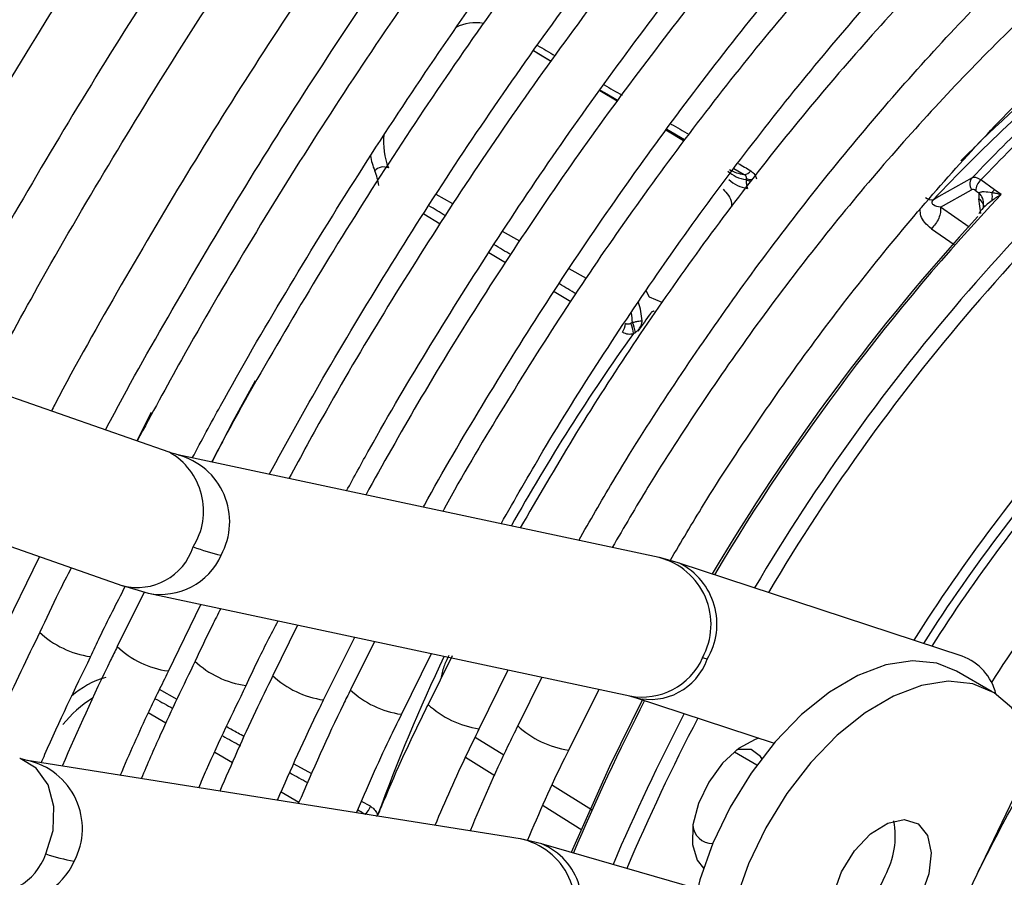
# Model space of a CAD drawing. Units: millimetres. Extents: x 5 to 418, y 3 to 291.
# Drawn here: x 230 to 231, y 71 to 72 of the extents above; entities that cross this region are included whole.
import ezdxf

# ---------------------------------------------------------------- set-up
doc = ezdxf.new("R2010")
doc.units = ezdxf.units.MM

msp = doc.modelspace()

# ---------------------------------------------------------------- linework, layer by layer
at = {"color": 7, "linetype": 'Continuous', "lineweight": 25}
for p, q in [((230.4925, 72.1428), (230.4706, 72.1558)), ((230.5743, 72.0938), (230.5527, 72.1067)), ((230.0201, 71.6592), (228.7879, 72.0893)), ((230.6566, 72.0445), (230.6346, 72.0577)), ((231.0138, 71.999), (230.9725, 71.9756)), ((231.0413, 71.9839), (231.0244, 71.9963)), ((230.9746, 71.9625), (231.0129, 71.9841)), ((231.0183, 71.9828), (231.022, 71.9801)), ((231.0494, 71.9781), (231.0413, 71.9839)), ((231.0278, 71.9651), (231.0278, 71.9652)), ((228.7072, 71.9321), (229.9625, 71.494)), ((230.031, 71.6559), (230.0205, 71.6591)), ((230.6264, 71.5288), (230.0307, 71.6559)), ((229.8118, 71.4325), (229.8595, 71.5299)), ((230.6515, 71.5218), (230.6267, 71.5288)), ((231.0013, 71.4069), (230.6511, 71.5219)), ((229.9621, 71.4942), (229.994, 71.4848)), ((229.9891, 71.4862), (229.9557, 71.4186)), ((229.9942, 71.4848), (230.5899, 71.3577)), ((230.0191, 71.3882), (230.0592, 71.4709)), ((230.1787, 71.4454), (230.1483, 71.3828)), ((230.2111, 71.3526), (230.2497, 71.4303)), ((230.274, 71.4251), (230.2443, 71.365)), ((230.3075, 71.3347), (230.3445, 71.41)), ((230.3703, 71.4074), (230.3404, 71.3472)), ((230.4037, 71.3168), (230.4395, 71.3898)), ((231.0386, 71.3629), (230.9944, 71.3884)), ((230.4811, 71.3809), (230.4515, 71.3207)), ((230.5144, 71.2905), (230.552, 71.3658)), ((230.5897, 71.3577), (230.5961, 71.3558)), ((230.5965, 71.3557), (230.7685, 71.2992)), ((230.908, 70.9043), (231.0906, 71.2846)), ((229.8442, 71.2776), (229.8353, 71.2801)), ((230.4544, 71.1808), (229.8441, 71.2776)), ((230.4812, 71.1745), (230.4545, 71.1807)), ((230.6735, 71.1189), (230.4809, 71.1746))]:
    msp.add_line(p, q, dxfattribs=at)
at = {"color": 8, "linetype": 'Continuous', "lineweight": 25}
for p, q in [((230.6356, 72.0591), (230.6578, 72.0461)), ((230.7189, 72.0104), (230.7315, 72.0031)), ((230.3709, 71.9667), (230.3504, 71.9781)), ((230.9725, 71.9756), (230.9659, 71.9718)), ((231.0243, 71.9547), (231.0221, 71.9729)), ((231.0098, 71.9379), (230.9746, 71.9625)), ((230.335, 71.9541), (230.3553, 71.942)), ((230.4537, 71.9205), (230.4324, 71.9323)), ((230.9633, 71.9359), (230.9915, 71.9162)), ((230.4154, 71.9064), (230.4363, 71.8939)), ((230.5363, 71.8744), (230.5151, 71.8862)), ((230.4963, 71.8582), (230.517, 71.8459)), ((230.6145, 71.8512), (230.6101, 71.8588)), ((230.6301, 71.8444), (230.6145, 71.8512)), ((229.9977, 71.7086), (229.9798, 71.6733)), ((230.0297, 71.3534), (230.008, 71.3655)), ((230.0157, 71.3239), (229.9941, 71.3367)), ((230.3987, 71.3067), (230.4342, 71.2846)), ((230.0982, 71.2747), (230.0763, 71.2878)), ((230.7194, 71.2886), (230.7473, 71.2725)), ((230.1964, 71.2611), (230.1744, 71.2733)), ((230.3867, 71.2818), (230.4229, 71.2593)), ((230.1804, 71.2258), (230.1586, 71.2387)), ((230.4943, 71.2471), (230.5425, 71.217)), ((230.2691, 71.221), (230.2579, 71.2271)), ((230.2623, 71.2115), (230.2627, 71.2112)), ((230.4829, 71.2219), (230.5307, 71.192))]:
    msp.add_line(p, q, dxfattribs=at)
at = {"color": 8, "linetype": 'Continuous', "lineweight": 25, "flags": 128}
for points in [[(230.4708, 72.156), (230.4752, 72.1534), (230.4919, 72.1436), (230.4927, 72.1431)], [(230.5533, 72.1074), (230.5587, 72.1043), (230.5754, 72.0945)], [(229.8671, 71.1621), (229.8763, 71.191), (229.8773, 71.2207), (229.8701, 71.2474), (229.8555, 71.2681), (229.8353, 71.2801), (229.8349, 71.2802)], [(230.276, 71.2091), (230.2765, 71.2094), (230.2778, 71.2101)]]:
    msp.add_lwpolyline(points, dxfattribs=at)
at = {"color": 7, "linetype": 'Continuous', "lineweight": 25, "flags": 128}
for points in [[(230.1262, 71.7475), (230.0992, 71.6979), (230.0728, 71.6469)], [(230.9944, 71.3884), (230.9701, 71.3982), (230.9398, 71.4012), (230.9068, 71.3961), (230.8722, 71.3829), (230.837, 71.3622), (230.8026, 71.3345), (230.7699, 71.3008), (230.74, 71.2622), (230.714, 71.22), (230.6926, 71.1755), (230.6766, 71.1301), (230.6664, 71.0854), (230.6625, 71.0429), (230.6649, 71.0038), (230.6736, 70.9695), (230.6883, 70.9411), (230.7084, 70.9196), (230.7194, 70.9121)], [(231.0906, 71.2846), (231.0797, 71.3168), (231.0629, 71.3427), (231.0409, 71.3616), (231.0143, 71.3727), (230.984, 71.3757), (230.951, 71.3706), (230.9163, 71.3574), (230.8812, 71.3366), (230.8468, 71.309), (230.8141, 71.2753), (230.7842, 71.2367), (230.7582, 71.1945), (230.7368, 71.1499), (230.7208, 71.1046)], [(230.6061, 71.354), (230.5648, 71.2701), (230.5175, 71.164)], [(230.7496, 71.3054), (230.7453, 71.3039), (230.7245, 71.2926), (230.7046, 71.2743), (230.6876, 71.2509), (230.6749, 71.2246), (230.668, 71.198), (230.6675, 71.1738), (230.6734, 71.1542), (230.681, 71.1444)], [(230.7533, 71.2804), (230.7518, 71.2827), (230.7401, 71.2914), (230.7242, 71.2913), (230.7216, 71.2905)], [(230.852, 71.1399), (230.8679, 71.1658), (230.8877, 71.1868), (230.9092, 71.2003), (230.9297, 71.2046), (230.9467, 71.1994), (230.9583, 71.1851), (230.9629, 71.1636), (230.9601, 71.1373), (230.9502, 71.1096)], [(230.9502, 71.1096), (230.9344, 71.0837), (230.9145, 71.0627), (230.893, 71.0493), (230.8726, 71.0449), (230.8555, 71.0501), (230.844, 71.0644), (230.8393, 71.086), (230.8421, 71.1122), (230.852, 71.1399)]]:
    msp.add_lwpolyline(points, dxfattribs=at)
at = {"color": 8, "linetype": 'Continuous', "lineweight": 25}
for centre, radius, start, end in [((230.3999, 72.1317), 0.059, 81.2155, 115.2969), ((232.9006, 70.2177), 2.5043, 128.681, 149.4321), ((232.458, 70.5708), 2.0558, 129.8685, 135.1891), ((230.3713, 72.0428), 0.0861, 173.6299, 201.579), ((230.3445, 72.0379), 0.0764, 188.6023, 203.3804), ((230.7414, 72.0109), 0.0162, 242.121, 263.8845), ((230.7406, 72.0116), 0.015, 244.0768, 272.2441), ((231.0102, 71.9669), 0.0177, 354.4031, 48.1201), ((232.9978, 70.1399), 2.6786, 136.6663, 149.2951), ((231.0156, 71.9624), 0.0123, 359.344, 58.4427), ((230.4894, 71.8139), 0.104, 3.2729, 9.5519), ((232.6695, 70.3206), 2.552, 144.4038, 150.7406), ((229.9791, 71.5866), 0.0834, 327.7433, 60.5254), ((230.0091, 71.573), 0.0857, 331.301, 75.0628), ((232.7119, 70.3022), 2.0747, 139.1523, 147.4248), ((232.7853, 70.2601), 2.0727, 139.7669, 147.4798), ((229.9803, 71.5647), 0.0729, 255.802, 341.9843), ((230.0094, 71.5655), 0.0822, 259.2472, 335.7707), ((230.6048, 71.4459), 0.0857, 331.2899, 75.392), ((230.6136, 71.4466), 0.0842, 328.8654, 63.2252), ((229.9385, 71.5205), 0.1153, 226.6617, 261.9846), ((230.0347, 71.5031), 0.1157, 226.7818, 261.9871), ((232.5782, 70.3626), 2.4515, 154.7921, 159.7744), ((230.1307, 71.4846), 0.1152, 226.6421, 262.0251), ((230.6051, 71.4384), 0.0822, 259.3923, 335.7676), ((230.6152, 71.4282), 0.0749, 255.6793, 340.4304), ((230.2272, 71.4673), 0.1158, 226.7066, 261.9002), ((229.974, 71.2709), 0.1145, 106.5793, 130.8553), ((230.3233, 71.4496), 0.1158, 226.7837, 261.9508), ((230.0007, 71.2324), 0.1438, 121.7193, 141.3464), ((230.4196, 71.432), 0.1161, 226.8372, 261.9228), ((233.0512, 70.0958), 2.7469, 152.7901, 157.1321), ((233.1077, 70.0645), 2.7605, 152.5804, 156.8649), ((230.5306, 71.4055), 0.1161, 226.7804, 261.8606), ((229.8265, 71.1935), 0.086, 332.011, 77.8201), ((230.4367, 71.0966), 0.086, 331.9989, 78.1613), ((230.4489, 71.0988), 0.0823, 327.6983, 66.8163), ((229.7964, 71.1869), 0.075, 259.5218, 340.6638), ((229.8276, 71.1856), 0.0816, 262.2954, 336.4977)]:
    msp.add_arc(centre, radius, start, end, dxfattribs=at)
at = {"color": 7, "linetype": 'Continuous', "lineweight": 25}
for centre, radius, start, end in [((232.9, 70.2177), 2.4862, 128.6883, 149.3355), ((232.5034, 70.53), 2.1078, 129.8589, 136.8397), ((232.6421, 70.4507), 2.2469, 130.934, 136.4431), ((232.6599, 70.4409), 2.2569, 130.9339, 136.4393), ((230.2852, 71.9976), 0.0147, 66.0296, 137.7452), ((230.2118, 71.9804), 0.0682, 7.466, 23.5001), ((230.741, 72.0417), 0.0457, 229.2584, 260.9852), ((230.7365, 72.0485), 0.0457, 239.3561, 263.7575), ((230.7309, 72.0138), 0.0108, 273.1569, 324.2827), ((230.7441, 72.0333), 0.0485, 229.2277, 259.7211), ((231.0357, 71.983), 0.0174, 130.2372, 180.5395), ((231.0549, 71.969), 0.0202, 132.3349, 145.6772), ((231.0102, 71.9756), 0.0285, 350.2315, 9.6959), ((230.964, 71.9853), 0.0136, 233.0227, 277.9088), ((232.9913, 70.1418), 2.675, 137.4461, 149.2741), ((230.5068, 71.8155), 0.0985, 3.6504, 17.1742), ((232.6158, 70.3582), 2.4838, 143.6202, 144.2527), ((230.5655, 71.8194), 0.0192, 322.8014, 357.1659), ((230.5596, 71.8048), 0.0348, 2.0667, 23.7754), ((230.543, 71.7978), 0.0549, 10.2508, 23.6579), ((232.7543, 70.2783), 2.146, 138.4589, 147.6528), ((232.701, 70.3101), 2.0717, 137.9774, 147.5211), ((230.1541, 71.8298), 0.3061, 250.04, 256.8158), ((230.9777, 71.3436), 0.0675, 14.1645, 69.5698), ((230.6673, 71.3488), 0.0573, 71.2615, 77.1656), ((233.1025, 70.0673), 2.7371, 152.5235, 156.8317), ((230.2497, 71.2278), 0.0206, 307.8049, 340.6837), ((230.8172, 71.184), 0.1013, 331.1774, 10.7749), ((230.6924, 71.1996), 0.0247, 184.7551, 270.0439), ((229.95, 71.4147), 0.2659, 251.826, 259.6866), ((230.8024, 71.1768), 0.1117, 290.3618, 338.0751)]:
    msp.add_arc(centre, radius, start, end, dxfattribs=at)
at = {"color": 8, "linetype": 'Continuous', "lineweight": 25}
for centre, major_axis, ratio, start_param, end_param in [((230.3052, 72.3669), (2.1663, -1.2902), 0.035138, 4.812079, 4.822222), ((230.3052, 72.3669), (2.1663, -1.2902), 0.035138, 4.850458, 4.86066), ((230.3052, 72.3669), (2.1663, -1.2902), 0.035138, 4.888871, 4.899349), ((230.3052, 72.3669), (2.1663, -1.2902), 0.035138, 4.927824, 4.935201), ((230.2358, 71.9482), (1.7746, -1.0544), 0.032816, 1.519312, 1.530755), ((230.2358, 71.9482), (1.7746, -1.0544), 0.032816, 1.473297, 1.485279), ((230.2358, 71.9482), (1.7746, -1.0544), 0.032816, 1.427392, 1.439165), ((229.9683, 71.4486), (1.8117, -1.0034), 0.031881, 4.749034, 4.761127), ((229.9683, 71.4486), (1.8117, -1.0034), 0.031881, 4.795162, 4.807284), ((229.9683, 71.4486), (1.8117, -1.0034), 0.031881, 4.841323, 4.853564), ((229.9683, 71.4486), (1.8117, -1.0034), 0.031881, 4.887956, 4.893042)]:
    msp.add_ellipse(centre, major_axis=major_axis, ratio=ratio, start_param=start_param, end_param=end_param, dxfattribs=at)
at = {"color": 7, "linetype": 'Continuous', "lineweight": 25}
for centre, major_axis, ratio, start_param, end_param in [((231.0288, 71.9792), (-0.0157, 0.0193), 0.385092, 5.411116, 6.200973), ((231.0194, 71.9732), (-0.0066, 0.0109), 0.437238, 5.480295, 6.270416), ((231.0388, 71.9623), (-0.0121, 0.026), 0.455509, 0.628604, 0.950791), ((231.0506, 71.9694), (0.0288, 0.0179), 0.235151, 1.864289, 2.827236), ((231.0525, 71.9699), (0.0307, 0.0185), 0.237631, 1.525785, 1.904153), ((230.5398, 71.6444), (0.0789, 0.1676), 0.258316, 0.337832, 0.380362)]:
    msp.add_ellipse(centre, major_axis=major_axis, ratio=ratio, start_param=start_param, end_param=end_param, dxfattribs=at)
for points, knots in [([(230.2414, 74.0983), (230.2284, 74.0847), (230.1702, 74.0243), (230.0691, 73.9123), (229.9383, 73.7625), (229.8104, 73.608), (229.6851, 73.4496), (229.5629, 73.2874), (229.4438, 73.1217), (229.328, 72.9527), (229.2157, 72.7807), (229.107, 72.6059), (229.0023, 72.4285), (228.9037, 72.2535), (228.8422, 72.1367), (228.8126, 72.0806)], [0, 0, 0, 0, 0.023692, 0.10558, 0.187464, 0.269345, 0.351222, 0.433097, 0.51497, 0.59684, 0.67871, 0.760578, 0.842446, 0.924314, 1, 1, 1, 1]), ([(228.8798, 72.0572), (228.8968, 72.09), (228.9452, 72.1833), (229.0296, 72.335), (229.1323, 72.5121), (229.2391, 72.6866), (229.3495, 72.8585), (229.4634, 73.0274), (229.5807, 73.1931), (229.7011, 73.3554), (229.8246, 73.5139), (229.9508, 73.6686), (230.0798, 73.8188), (230.188, 73.9402), (230.2539, 74.0096), (230.2753, 74.032)], [0, 0, 0, 0, 0.0451664, 0.1283537, 0.2115414, 0.2947291, 0.377916, 0.4611018, 0.544286, 0.627468, 0.7106475, 0.793824, 0.8769971, 0.9601661, 1, 1, 1, 1]), ([(230.3213, 73.9419), (230.2821, 73.9001), (230.1991, 73.8117), (230.0752, 73.6713), (229.9493, 73.5219), (229.8262, 73.3684), (229.7059, 73.2111), (229.5888, 73.0502), (229.475, 72.8859), (229.3646, 72.7185), (229.2578, 72.5483), (229.1549, 72.3755), (229.0565, 72.2021), (228.9946, 72.0853), (228.9641, 72.0278)], [0, 0, 0, 0, 0.075659, 0.159912, 0.244161, 0.328406, 0.412648, 0.496887, 0.581124, 0.665359, 0.749593, 0.833827, 0.91806, 1, 1, 1, 1]), ([(229.0314, 72.0043), (229.0455, 72.0314), (229.0901, 72.1176), (229.1699, 72.2608), (229.2702, 72.4336), (229.3746, 72.6039), (229.4827, 72.7715), (229.5942, 72.9361), (229.7091, 73.0974), (229.8271, 73.2553), (229.9481, 73.4094), (230.0718, 73.5597), (230.1983, 73.7053), (230.2928, 73.8106), (230.3458, 73.8658), (230.3552, 73.8755)], [0, 0, 0, 0, 0.039407, 0.125075, 0.210743, 0.296411, 0.382079, 0.467745, 0.55341, 0.639072, 0.724731, 0.810386, 0.896038, 0.981685, 1, 1, 1, 1]), ([(230.0485, 71.6521), (230.0601, 71.6737), (230.097, 71.7427), (230.1636, 71.857), (230.248, 71.9947), (230.3363, 72.1295), (230.4279, 72.2612), (230.5227, 72.3896), (230.6206, 72.5142), (230.7211, 72.6349), (230.8242, 72.7512), (230.9295, 72.863), (231.0368, 72.9699), (231.1458, 73.0717), (231.2563, 73.1682), (231.3679, 73.2591), (231.4805, 73.3442), (231.5938, 73.4234), (231.7074, 73.4964), (231.8211, 73.563), (231.9346, 73.6231), (232.0477, 73.6767), (232.16, 73.7235), (232.2714, 73.7634), (232.3815, 73.7964), (232.49, 73.8224), (232.5968, 73.8414), (232.7016, 73.8532), (232.8041, 73.858), (232.9041, 73.8555), (232.9939, 73.8474), (233.0488, 73.8369), (233.0726, 73.8324)], [0, 0, 0, 0, 0.0155563, 0.0498013, 0.0840462, 0.1182906, 0.1525337, 0.1867753, 0.2210147, 0.2552514, 0.2894851, 0.3237152, 0.3579413, 0.3921629, 0.4263798, 0.4605917, 0.4947983, 0.5289999, 0.5631964, 0.5973886, 0.6315773, 0.6657639, 0.6999501, 0.7341381, 0.7683312, 0.8025338, 0.8367515, 0.8709909, 0.9052592, 0.9395645, 0.9739143, 1, 1, 1, 1]), ([(230.4015, 73.7848), (230.3781, 73.7603), (230.3118, 73.6908), (230.2051, 73.5713), (230.0815, 73.427), (229.9607, 73.2783), (229.8427, 73.1258), (229.7278, 72.9696), (229.6161, 72.81), (229.5078, 72.6473), (229.4031, 72.4817), (229.3023, 72.3134), (229.206, 72.1446), (229.1455, 72.0309), (229.1157, 71.9749)], [0, 0, 0, 0, 0.047471, 0.1343066, 0.2211374, 0.3079641, 0.3947872, 0.4816072, 0.5684246, 0.65524, 0.7420541, 0.8288674, 0.9156804, 1, 1, 1, 1]), ([(232.9688, 73.6948), (232.9601, 73.6969), (232.9208, 73.7066), (232.848, 73.7165), (232.7506, 73.7244), (232.6502, 73.7245), (232.5476, 73.7175), (232.4428, 73.7032), (232.3362, 73.6817), (232.228, 73.653), (232.1186, 73.6173), (232.0081, 73.5745), (231.897, 73.5249), (231.7854, 73.4686), (231.6737, 73.4057), (231.5621, 73.3363), (231.451, 73.2607), (231.3406, 73.1791), (231.2312, 73.0916), (231.123, 72.9985), (231.0164, 72.9), (230.9115, 72.7965), (230.8087, 72.688), (230.7082, 72.575), (230.6103, 72.4577), (230.5151, 72.3364), (230.423, 72.2114), (230.3342, 72.083), (230.2488, 71.9516), (230.1675, 71.8173), (230.1086, 71.7156), (230.0783, 71.6582), (230.0724, 71.647)], [0, 0, 0, 0, 0.009949, 0.044733, 0.079567, 0.114454, 0.149394, 0.184381, 0.219408, 0.254467, 0.289551, 0.324653, 0.359766, 0.394886, 0.430008, 0.46513, 0.500249, 0.535365, 0.570476, 0.605582, 0.640684, 0.675781, 0.710874, 0.745962, 0.781047, 0.816129, 0.851209, 0.886286, 0.921363, 0.956438, 0.991513, 1, 1, 1, 1]), ([(229.183, 71.9514), (229.1956, 71.9757), (229.2382, 72.0576), (229.315, 72.195), (229.4131, 72.3634), (229.5153, 72.5291), (229.621, 72.6922), (229.7303, 72.8522), (229.8429, 73.0089), (229.9585, 73.1621), (230.0771, 73.3115), (230.1984, 73.4568), (230.3175, 73.5929), (230.3971, 73.6783), (230.4346, 73.7184)], [0, 0, 0, 0, 0.037437, 0.125853, 0.21427, 0.302687, 0.391102, 0.479517, 0.567929, 0.656338, 0.744744, 0.833146, 0.921543, 1, 1, 1, 1]), ([(230.1436, 71.6318), (230.1656, 71.6716), (230.2126, 71.7567), (230.2895, 71.8843), (230.373, 72.015), (230.4601, 72.1427), (230.5505, 72.267), (230.6439, 72.3878), (230.74, 72.5045), (230.8387, 72.6171), (230.9397, 72.7251), (231.0427, 72.8283), (231.1475, 72.9264), (231.2537, 73.0191), (231.361, 73.1063), (231.4693, 73.1877), (231.5782, 73.2631), (231.6875, 73.3323), (231.7967, 73.3951), (231.9057, 73.4515), (232.0142, 73.5011), (232.1219, 73.544), (232.2285, 73.58), (232.3337, 73.6091), (232.4373, 73.6311), (232.539, 73.6461), (232.6385, 73.6539), (232.7357, 73.6549), (232.83, 73.6479), (232.8923, 73.6405), (232.9222, 73.6336), (232.9226, 73.6335)], [0, 0, 0, 0, 0.031473, 0.067344, 0.103214, 0.139083, 0.17495, 0.210815, 0.246676, 0.282535, 0.318389, 0.354238, 0.390083, 0.425921, 0.461754, 0.497581, 0.533401, 0.569216, 0.605026, 0.640831, 0.676635, 0.712439, 0.748245, 0.78406, 0.819888, 0.855736, 0.891614, 0.927531, 0.963496, 0.999518, 1, 1, 1, 1]), ([(230.4812, 73.628), (230.4713, 73.6178), (230.4195, 73.5642), (230.3279, 73.4626), (230.2068, 73.3233), (230.0885, 73.1793), (229.9729, 73.0316), (229.8604, 72.8801), (229.7511, 72.7251), (229.6452, 72.567), (229.5429, 72.406), (229.4444, 72.2422), (229.3521, 72.081), (229.2948, 71.9734), (229.2674, 71.9219)], [0, 0, 0, 0, 0.021153, 0.110841, 0.200525, 0.290203, 0.379877, 0.469547, 0.559215, 0.64888, 0.738544, 0.828207, 0.917869, 1, 1, 1, 1]), ([(229.3346, 71.8985), (229.3474, 71.9229), (229.3893, 72.0033), (229.4649, 72.1377), (229.5609, 72.3013), (229.661, 72.4622), (229.7646, 72.6204), (229.8717, 72.7756), (229.982, 72.9274), (230.0955, 73.0755), (230.2117, 73.2199), (230.3307, 73.3599), (230.432, 73.4742), (230.4943, 73.5398), (230.5153, 73.562)], [0, 0, 0, 0, 0.039902, 0.131269, 0.222636, 0.314003, 0.405369, 0.496733, 0.588095, 0.679453, 0.770808, 0.862157, 0.953502, 1, 1, 1, 1]), ([(232.8184, 73.4953), (232.8025, 73.4989), (232.7571, 73.5091), (232.6788, 73.518), (232.5841, 73.5226), (232.4868, 73.5196), (232.3872, 73.5094), (232.2857, 73.492), (232.1824, 73.4674), (232.0778, 73.4357), (231.9721, 73.3969), (231.8656, 73.3513), (231.7586, 73.2988), (231.6514, 73.2398), (231.5444, 73.1742), (231.4377, 73.1024), (231.3317, 73.0246), (231.2266, 72.9409), (231.1229, 72.8515), (231.0206, 72.7569), (230.9202, 72.6571), (230.8219, 72.5525), (230.7259, 72.4433), (230.6325, 72.3299), (230.542, 72.2126), (230.4546, 72.0917), (230.3705, 71.9675), (230.2902, 71.8403), (230.2224, 71.7266), (230.1832, 71.6546), (230.168, 71.6266)], [0, 0, 0, 0, 0.019615, 0.056129, 0.092703, 0.129341, 0.166039, 0.20279, 0.239583, 0.27641, 0.313261, 0.350128, 0.387005, 0.423887, 0.460768, 0.497647, 0.534522, 0.571392, 0.608256, 0.645115, 0.681968, 0.718816, 0.755659, 0.792498, 0.829333, 0.866166, 0.902997, 0.939826, 0.976655, 1, 1, 1, 1]), ([(230.5613, 73.472), (230.5219, 73.4299), (230.4422, 73.3447), (230.3251, 73.2106), (230.2094, 73.0716), (230.0966, 72.9284), (229.9868, 72.7816), (229.8801, 72.6312), (229.7768, 72.4776), (229.6771, 72.3212), (229.5813, 72.162), (229.4949, 72.0113), (229.4426, 71.9128), (229.4193, 71.8689)], [0, 0, 0, 0, 0.090566, 0.183359, 0.276146, 0.368929, 0.461707, 0.554482, 0.647255, 0.740025, 0.832795, 0.925564, 1, 1, 1, 1]), ([(230.2394, 71.6114), (230.2488, 71.6286), (230.2818, 71.6894), (230.3426, 71.7917), (230.4216, 71.9176), (230.5043, 72.0406), (230.5904, 72.1603), (230.6795, 72.2765), (230.7714, 72.3888), (230.8659, 72.4968), (230.9626, 72.6003), (231.0614, 72.6989), (231.1619, 72.7925), (231.2638, 72.8807), (231.3668, 72.9633), (231.4707, 73.0401), (231.5751, 73.1108), (231.6798, 73.1752), (231.7844, 73.2333), (231.8886, 73.2848), (231.9922, 73.3296), (232.0948, 73.3675), (232.1962, 73.3986), (232.2961, 73.4226), (232.3942, 73.4397), (232.4902, 73.4496), (232.584, 73.4526), (232.6749, 73.4478), (232.7376, 73.4413), (232.7689, 73.4344), (232.7719, 73.4338)], [0, 0, 0, 0, 0.014919, 0.052675, 0.09043, 0.128184, 0.165936, 0.203686, 0.241432, 0.279173, 0.31691, 0.354641, 0.392366, 0.430085, 0.467796, 0.505499, 0.543196, 0.580885, 0.618569, 0.656249, 0.693927, 0.731607, 0.769292, 0.80699, 0.844708, 0.882456, 0.920246, 0.958091, 0.996001, 1, 1, 1, 1]), ([(229.4863, 71.8455), (229.5007, 71.8729), (229.5436, 71.9546), (229.6196, 72.0886), (229.7137, 72.2472), (229.8118, 72.4031), (229.9135, 72.5561), (230.0185, 72.706), (230.1267, 72.8525), (230.238, 72.9953), (230.3519, 73.1343), (230.4687, 73.2685), (230.5506, 73.3597), (230.5941, 73.4047), (230.5972, 73.4079)], [0, 0, 0, 0, 0.047631, 0.142152, 0.236673, 0.331194, 0.425714, 0.520231, 0.614745, 0.709255, 0.80376, 0.89826, 0.992753, 1, 1, 1, 1]), ([(230.6415, 73.3149), (230.6114, 73.2831), (230.5421, 73.2098), (230.4361, 73.0893), (230.3234, 72.955), (230.2135, 72.8164), (230.1066, 72.6741), (230.0029, 72.5283), (229.9025, 72.3792), (229.8057, 72.2273), (229.7128, 72.0726), (229.6343, 71.9354), (229.5887, 71.8491), (229.5711, 71.8159)], [0, 0, 0, 0, 0.073598, 0.169863, 0.266123, 0.362377, 0.458626, 0.554871, 0.651113, 0.747353, 0.843591, 0.93983, 1, 1, 1, 1]), ([(232.6683, 73.2964), (232.6442, 73.3011), (232.5915, 73.3113), (232.5066, 73.3183), (232.4148, 73.3192), (232.3206, 73.3127), (232.2242, 73.2989), (232.126, 73.2779), (232.0264, 73.2498), (231.9256, 73.2146), (231.8239, 73.1725), (231.7217, 73.1235), (231.6192, 73.0679), (231.5168, 73.0058), (231.4148, 72.9374), (231.3134, 72.863), (231.2131, 72.7827), (231.1141, 72.6968), (231.0166, 72.6056), (230.921, 72.5093), (230.8275, 72.4083), (230.7365, 72.3028), (230.6481, 72.1931), (230.5627, 72.0797), (230.4805, 71.9628), (230.4019, 71.8427), (230.3289, 71.7239), (230.2843, 71.6442), (230.2631, 71.6063)], [0, 0, 0, 0, 0.0324665, 0.0709962, 0.1096018, 0.1482824, 0.1870309, 0.2258368, 0.2646877, 0.3035719, 0.3424787, 0.3813993, 0.4203267, 0.4592552, 0.4981809, 0.5371016, 0.5760161, 0.6149239, 0.6538249, 0.6927194, 0.7316077, 0.7704906, 0.8093687, 0.8482429, 0.887114, 0.9259829, 0.9648505, 1, 1, 1, 1]), ([(230.3345, 71.5911), (230.335, 71.592), (230.3579, 71.6346), (230.4069, 71.717), (230.4816, 71.8377), (230.5604, 71.9553), (230.6423, 72.0698), (230.7274, 72.1807), (230.8152, 72.2876), (230.9056, 72.3903), (230.9982, 72.4885), (231.0928, 72.5817), (231.189, 72.6698), (231.2866, 72.7525), (231.3852, 72.8295), (231.4845, 72.9006), (231.5843, 72.9655), (231.6841, 73.0242), (231.7837, 73.0763), (231.8828, 73.1218), (231.9811, 73.1605), (232.0782, 73.1924), (232.1738, 73.2173), (232.2678, 73.2352), (232.3597, 73.246), (232.4494, 73.2499), (232.5362, 73.2458), (232.5936, 73.2405), (232.6211, 73.2346), (232.6216, 73.2345)], [0, 0, 0, 0, 0.000873, 0.040838, 0.080804, 0.120767, 0.160729, 0.200687, 0.240641, 0.28059, 0.320532, 0.360468, 0.400396, 0.440316, 0.480227, 0.520128, 0.560021, 0.599906, 0.639785, 0.679661, 0.719536, 0.759415, 0.799306, 0.839219, 0.879165, 0.919158, 0.959215, 0.999351, 1, 1, 1, 1]), ([(229.6379, 71.7926), (229.6556, 71.8257), (229.7011, 71.9115), (229.7793, 72.0476), (229.8717, 72.2009), (229.968, 72.3514), (230.0677, 72.4989), (230.1708, 72.6433), (230.277, 72.7841), (230.3861, 72.9211), (230.498, 73.0539), (230.5936, 73.1623), (230.6526, 73.2246), (230.6726, 73.2457)], [0, 0, 0, 0, 0.062069, 0.160653, 0.259237, 0.35782, 0.456401, 0.554979, 0.653553, 0.752122, 0.850686, 0.949243, 1, 1, 1, 1]), ([(230.7215, 73.1581), (230.6983, 73.1337), (230.6369, 73.0692), (230.5398, 72.9595), (230.4303, 72.8296), (230.3237, 72.6955), (230.2199, 72.5577), (230.1194, 72.4163), (230.0223, 72.2718), (229.9286, 72.1243), (229.8391, 71.9741), (229.7703, 71.8536), (229.733, 71.7825), (229.7228, 71.763)], [0, 0, 0, 0, 0.060913, 0.161066, 0.261211, 0.36135, 0.461484, 0.561613, 0.661738, 0.761861, 0.861983, 0.962104, 1, 1, 1, 1]), ([(232.5179, 73.097), (232.5123, 73.0983), (232.4799, 73.1059), (232.4178, 73.1127), (232.3316, 73.1171), (232.2427, 73.1136), (232.1516, 73.103), (232.0587, 73.0851), (231.9641, 73.0601), (231.8684, 73.0279), (231.7717, 72.9888), (231.6744, 72.9429), (231.5768, 72.8902), (231.4794, 72.8311), (231.3823, 72.7657), (231.286, 72.6943), (231.1907, 72.617), (231.0967, 72.5342), (231.0044, 72.4461), (230.9141, 72.3531), (230.826, 72.2554), (230.7404, 72.1533), (230.6577, 72.0473), (230.578, 71.9376), (230.5016, 71.8246), (230.4293, 71.7086), (230.3816, 71.6288), (230.3593, 71.5873), (230.3586, 71.5859)], [0, 0, 0, 0, 0.008506, 0.049349, 0.090281, 0.131307, 0.172421, 0.213611, 0.254862, 0.296158, 0.337485, 0.378831, 0.420187, 0.461545, 0.502899, 0.544247, 0.585588, 0.626921, 0.668245, 0.709561, 0.75087, 0.792172, 0.833469, 0.874762, 0.916052, 0.957339, 0.998626, 1, 1, 1, 1]), ([(229.7895, 71.7397), (229.812, 71.7814), (229.8619, 71.8738), (229.9441, 72.0146), (230.0349, 72.1621), (230.1295, 72.3069), (230.2275, 72.4485), (230.3288, 72.5868), (230.433, 72.7215), (230.5401, 72.8521), (230.6474, 72.9763), (230.72, 73.0545), (230.7551, 73.0924)], [0, 0, 0, 0, 0.083961, 0.186465, 0.288969, 0.39147, 0.49397, 0.596465, 0.698955, 0.80144, 0.903917, 1, 1, 1, 1]), ([(230.4306, 71.5706), (230.4478, 71.6007), (230.4871, 71.6699), (230.5533, 71.7754), (230.6281, 71.887), (230.7063, 71.9954), (230.7875, 72.1002), (230.8715, 72.2009), (230.9579, 72.2974), (231.0465, 72.3892), (231.1369, 72.476), (231.2288, 72.5575), (231.322, 72.6335), (231.416, 72.7037), (231.5105, 72.7679), (231.6053, 72.8258), (231.7, 72.8773), (231.7942, 72.9222), (231.8876, 72.9604), (231.9799, 72.9917), (232.0708, 73.016), (232.16, 73.0334), (232.2472, 73.0437), (232.332, 73.0468), (232.4067, 73.044), (232.4517, 73.0371), (232.4705, 73.0342)], [0, 0, 0, 0, 0.032796, 0.075416, 0.118034, 0.160649, 0.20326, 0.245865, 0.288464, 0.331055, 0.373637, 0.416209, 0.45877, 0.50132, 0.543859, 0.586388, 0.628907, 0.671421, 0.713933, 0.756449, 0.798977, 0.84153, 0.884123, 0.926774, 0.969504, 1, 1, 1, 1]), ([(230.8016, 73.0014), (230.7826, 72.9816), (230.7266, 72.9231), (230.6361, 72.821), (230.5301, 72.6955), (230.427, 72.5658), (230.3268, 72.4323), (230.2298, 72.2954), (230.1362, 72.1553), (230.0461, 72.0123), (229.9602, 71.8665), (229.903, 71.7656), (229.8755, 71.713), (229.8741, 71.7102)], [0, 0, 0, 0, 0.053575, 0.158116, 0.262648, 0.367173, 0.471692, 0.576205, 0.680715, 0.785221, 0.889727, 0.994232, 1, 1, 1, 1]), ([(229.9411, 71.6868), (229.9431, 71.6907), (229.971, 71.744), (230.0286, 71.845), (230.114, 71.9891), (230.2036, 72.1305), (230.2966, 72.269), (230.393, 72.4043), (230.4925, 72.5361), (230.5949, 72.6641), (230.7001, 72.7877), (230.7803, 72.8782), (230.8261, 72.9258), (230.8353, 72.9354)], [0, 0, 0, 0, 0.008416, 0.11562, 0.222825, 0.330029, 0.437231, 0.544428, 0.651621, 0.758807, 0.865985, 0.973155, 1, 1, 1, 1]), ([(232.3673, 72.8973), (232.3507, 72.9005), (232.3083, 72.9086), (232.2369, 72.9135), (232.1536, 72.9129), (232.0679, 72.9047), (231.9803, 72.8893), (231.891, 72.8668), (231.8004, 72.8371), (231.7088, 72.8004), (231.6167, 72.7569), (231.5244, 72.7067), (231.4322, 72.65), (231.3404, 72.5871), (231.2494, 72.5182), (231.1596, 72.4435), (231.0712, 72.3634), (230.9846, 72.2781), (230.9001, 72.188), (230.8179, 72.0934), (230.7385, 71.9946), (230.662, 71.892), (230.5889, 71.786), (230.5191, 71.6773), (230.4759, 71.6027), (230.4543, 71.5655)], [0, 0, 0, 0, 0.02799, 0.071733, 0.115592, 0.159565, 0.20364, 0.247797, 0.292015, 0.336276, 0.380562, 0.42486, 0.469162, 0.513459, 0.557748, 0.602027, 0.646295, 0.690554, 0.734802, 0.779042, 0.823275, 0.867501, 0.911723, 0.955942, 1, 1, 1, 1]), ([(230.8623, 72.8923), (230.8375, 72.8665), (230.777, 72.8035), (230.6833, 72.698), (230.5811, 72.5767), (230.4818, 72.4513), (230.3855, 72.3221), (230.2924, 72.1895), (230.2026, 72.0537), (230.1167, 71.9151), (230.0423, 71.7882), (229.9984, 71.7067), (229.9803, 71.6732)], [0, 0, 0, 0, 0.07378, 0.180244, 0.286699, 0.393145, 0.499585, 0.606018, 0.712448, 0.818874, 0.9253, 1, 1, 1, 1]), ([(230.5267, 71.5501), (230.5406, 71.5744), (230.5757, 71.6355), (230.6363, 71.7307), (230.7077, 71.8355), (230.7824, 71.9368), (230.86, 72.0344), (230.9403, 72.128), (231.0228, 72.217), (231.1074, 72.3012), (231.1936, 72.3803), (231.2812, 72.4539), (231.3697, 72.5219), (231.4589, 72.5838), (231.5483, 72.6396), (231.6376, 72.6889), (231.7265, 72.7317), (231.8146, 72.7677), (231.9016, 72.7969), (231.9871, 72.8192), (232.0708, 72.8344), (232.1525, 72.8427), (232.2316, 72.8434), (232.2875, 72.8405), (232.3159, 72.8353), (232.3199, 72.8346)], [0, 0, 0, 0, 0.030224, 0.076093, 0.12196, 0.167822, 0.213679, 0.259528, 0.305368, 0.351198, 0.397015, 0.442818, 0.488608, 0.534382, 0.580144, 0.625893, 0.671634, 0.717372, 0.763115, 0.808873, 0.854664, 0.900508, 0.946432, 0.992464, 1, 1, 1, 1]), ([(232.2221, 72.6917), (232.2216, 72.6918), (232.1969, 72.6971), (232.1455, 72.7009), (232.0679, 72.7025), (231.9876, 72.696), (231.9054, 72.6825), (231.8215, 72.6617), (231.7363, 72.6338), (231.6502, 72.5989), (231.5635, 72.5571), (231.4767, 72.5087), (231.39, 72.4538), (231.304, 72.3928), (231.2188, 72.3259), (231.135, 72.2533), (231.0528, 72.1754), (230.9725, 72.0926), (230.8945, 72.0051), (230.8192, 71.9133), (230.7467, 71.8177), (230.6776, 71.7186), (230.6178, 71.6264), (230.5828, 71.5663), (230.5682, 71.5412)], [0, 0, 0, 0, 0.001073, 0.048704, 0.096484, 0.144416, 0.192486, 0.240669, 0.288935, 0.337258, 0.385615, 0.433988, 0.482362, 0.53073, 0.579086, 0.627429, 0.675758, 0.724074, 0.772379, 0.820673, 0.868958, 0.917237, 0.965512, 1, 1, 1, 1]), ([(230.6399, 71.525), (230.6536, 71.5482), (230.6874, 71.6057), (230.7458, 71.6945), (230.8141, 71.7913), (230.8856, 71.8844), (230.9599, 71.9737), (231.0366, 72.0586), (231.1154, 72.1388), (231.1959, 72.2139), (231.2777, 72.2836), (231.3606, 72.3476), (231.4441, 72.4057), (231.5278, 72.4575), (231.6114, 72.5029), (231.6945, 72.5418), (231.7766, 72.5738), (231.8576, 72.5991), (231.9369, 72.6173), (232.0144, 72.6287), (232.0894, 72.6326), (232.1483, 72.6313), (232.1809, 72.6263), (232.1905, 72.6248)], [0, 0, 0, 0, 0.033642, 0.083481, 0.133316, 0.183145, 0.232964, 0.282772, 0.332566, 0.382345, 0.432106, 0.481848, 0.531572, 0.581276, 0.630966, 0.680645, 0.730321, 0.780005, 0.829715, 0.879477, 0.929324, 0.979293, 1, 1, 1, 1]), ([(230.7397, 72.0075), (230.7416, 72.0061), (230.745, 72.0034), (230.7461, 71.9993), (230.7466, 71.9974)], [0, 0, 0, 0, 0.54714, 1, 1, 1, 1]), ([(230.7315, 72.0031), (230.7321, 72.0026), (230.7331, 72.0019), (230.7338, 72.0006), (230.7341, 71.9994), (230.7341, 71.9986), (230.7341, 71.9981)], [0, 0, 0, 0, 0.322212, 0.538561, 0.764373, 1, 1, 1, 1]), ([(230.7341, 71.9981), (230.734, 71.9978), (230.734, 71.9973), (230.7339, 71.9968), (230.7338, 71.9965)], [0, 0, 0, 0, 0.565275, 1, 1, 1, 1]), ([(230.7338, 71.9965), (230.7339, 71.9953), (230.734, 71.9932), (230.7344, 71.9903), (230.7349, 71.988), (230.7353, 71.9864), (230.7355, 71.9856)], [0, 0, 0, 0, 0.361016, 0.583911, 0.796827, 1, 1, 1, 1]), ([(231.0383, 71.9804), (231.0349, 71.9809), (231.0299, 71.9815), (231.0243, 71.9814), (231.0227, 71.9805), (231.022, 71.9801)], [0, 0, 0, 0, 0.537773, 0.807482, 1, 1, 1, 1]), ([(231.0494, 71.9781), (231.0481, 71.9784), (231.0459, 71.9789), (231.043, 71.9795), (231.0406, 71.98), (231.039, 71.9803), (231.0383, 71.9804)], [0, 0, 0, 0, 0.349585, 0.570431, 0.787213, 1, 1, 1, 1]), ([(230.9746, 71.9625), (230.9713, 71.963), (230.9673, 71.9637), (230.9645, 71.9665), (230.964, 71.9678), (230.9641, 71.969), (230.9644, 71.9699), (230.965, 71.9709), (230.9656, 71.9715), (230.9659, 71.9718)], [0, 0, 0, 0, 0.597088, 0.730485, 0.831472, 0.879026, 0.920898, 0.960036, 1, 1, 1, 1]), ([(231.0278, 71.9652), (231.0277, 71.9647), (231.0277, 71.9639), (231.0281, 71.9638), (231.0283, 71.9637)], [0, 0, 0, 0, 0.661539, 1, 1, 1, 1]), ([(230.6203, 71.8336), (230.62, 71.8337), (230.6192, 71.8338), (230.618, 71.8333), (230.6169, 71.8325), (230.6164, 71.8318), (230.6161, 71.8314)], [0, 0, 0, 0, 0.280467, 0.560072, 0.780069, 1, 1, 1, 1]), ([(230.5933, 71.8198), (230.5947, 71.8202), (230.5969, 71.8208), (230.6, 71.8214), (230.6026, 71.8217), (230.6043, 71.8217), (230.6051, 71.8217)], [0, 0, 0, 0, 0.36074, 0.583326, 0.796275, 1, 1, 1, 1]), ([(230.5999, 71.8093), (230.6014, 71.8115), (230.6035, 71.8147), (230.6051, 71.8192), (230.6051, 71.8209), (230.6051, 71.8217)], [0, 0, 0, 0, 0.562799, 0.788002, 1, 1, 1, 1]), ([(230.5915, 71.8188), (230.5907, 71.8184), (230.5894, 71.8178), (230.5875, 71.8176), (230.586, 71.8178), (230.5851, 71.8182), (230.5847, 71.8185)], [0, 0, 0, 0, 0.359317, 0.579637, 0.791736, 1, 1, 1, 1]), ([(230.5933, 71.8198), (230.5929, 71.8196), (230.5923, 71.8193), (230.5917, 71.819), (230.5915, 71.8188)], [0, 0, 0, 0, 0.554605, 1, 1, 1, 1]), ([(230.5808, 71.8078), (230.5831, 71.8068), (230.5872, 71.805), (230.5922, 71.8057), (230.5944, 71.806)], [0, 0, 0, 0, 0.543958, 1, 1, 1, 1]), ([(230.5944, 71.806), (230.5949, 71.8063), (230.5958, 71.8068), (230.5966, 71.8073), (230.597, 71.8076)], [0, 0, 0, 0, 0.55349, 1, 1, 1, 1]), ([(231.0213, 71.1402), (231.0359, 71.1689), (231.0717, 71.2394), (231.1385, 71.3471), (231.2194, 71.4612), (231.2968, 71.5572), (231.3486, 71.6105), (231.3694, 71.6319)], [0, 0, 0, 0, 0.15738, 0.386777, 0.616174, 0.845572, 1, 1, 1, 1]), ([(229.8988, 71.5162), (229.8935, 71.506), (229.8798, 71.4796), (229.8674, 71.4528), (229.8598, 71.4364)], [0, 0, 0, 0, 0.388477, 1, 1, 1, 1]), ([(229.9227, 71.4062), (229.9265, 71.4144), (229.9401, 71.4436), (229.9549, 71.4724), (229.9656, 71.4931)], [0, 0, 0, 0, 0.280594, 1, 1, 1, 1]), ([(230.0837, 71.4657), (230.0801, 71.4586), (230.069, 71.4372), (230.0589, 71.4154), (230.0521, 71.4007)], [0, 0, 0, 0, 0.327166, 1, 1, 1, 1]), ([(230.1151, 71.3704), (230.1197, 71.3803), (230.1322, 71.4073), (230.146, 71.4338), (230.1547, 71.4505)], [0, 0, 0, 0, 0.367708, 1, 1, 1, 1]), ([(229.8598, 71.4364), (229.844, 71.404), (229.8209, 71.3565), (229.8, 71.3084), (229.7934, 71.2932)], [0, 0, 0, 0, 0.682625, 1, 1, 1, 1]), ([(229.9557, 71.4186), (229.9529, 71.413), (229.9287, 71.3642), (229.9068, 71.3146), (229.8874, 71.2708)], [0, 0, 0, 0, 0.115155, 1, 1, 1, 1]), ([(229.8615, 71.2749), (229.8631, 71.2784), (229.8821, 71.3225), (229.9033, 71.3661), (229.9227, 71.4062)], [0, 0, 0, 0, 0.0803589, 1, 1, 1, 1]), ([(230.3659, 71.4076), (230.3637, 71.403), (230.3592, 71.3936), (230.3572, 71.384), (230.3562, 71.379)], [0, 0, 0, 0, 0.478072, 1, 1, 1, 1]), ([(230.0521, 71.4007), (230.0374, 71.3703), (230.014, 71.3221), (229.993, 71.2733), (229.9853, 71.2552)], [0, 0, 0, 0, 0.6303551, 1, 1, 1, 1]), ([(229.9594, 71.2593), (229.971, 71.2859), (229.9899, 71.3291), (230.011, 71.3718), (230.0191, 71.3882)], [0, 0, 0, 0, 0.613755, 1, 1, 1, 1]), ([(230.1483, 71.3828), (230.141, 71.368), (230.1177, 71.3207), (230.0969, 71.2727), (230.0826, 71.2398)], [0, 0, 0, 0, 0.31289, 1, 1, 1, 1]), ([(230.0565, 71.2439), (230.0597, 71.2514), (230.078, 71.2939), (230.0983, 71.3358), (230.1151, 71.3704)], [0, 0, 0, 0, 0.175855, 1, 1, 1, 1]), ([(230.2443, 71.365), (230.2413, 71.3591), (230.2182, 71.3127), (230.1977, 71.2655), (230.1797, 71.2244)], [0, 0, 0, 0, 0.127493, 1, 1, 1, 1]), ([(230.1539, 71.2285), (230.1706, 71.2665), (230.1889, 71.3081), (230.2093, 71.3491), (230.2111, 71.3526)], [0, 0, 0, 0, 0.914157, 1, 1, 1, 1]), ([(230.3404, 71.3472), (230.3385, 71.3434), (230.3174, 71.3012), (230.2964, 71.2549), (230.2789, 71.2122), (230.2775, 71.2088)], [0, 0, 0, 0, 0.082445, 0.926709, 1, 1, 1, 1]), ([(230.2516, 71.213), (230.2648, 71.2435), (230.2825, 71.2843), (230.3024, 71.3245), (230.3075, 71.3347)], [0, 0, 0, 0, 0.746887, 1, 1, 1, 1]), ([(230.349, 71.1975), (230.3619, 71.2273), (230.3791, 71.2673), (230.3987, 71.3067), (230.4037, 71.3168)], [0, 0, 0, 0, 0.743644, 1, 1, 1, 1]), ([(230.4515, 71.3207), (230.4473, 71.3124), (230.426, 71.2695), (230.4073, 71.2258), (230.3923, 71.1906)], [0, 0, 0, 0, 0.1938827, 1, 1, 1, 1]), ([(230.4633, 71.1787), (230.4781, 71.2129), (230.4942, 71.2504), (230.5127, 71.2872), (230.5144, 71.2905)], [0, 0, 0, 0, 0.910812, 1, 1, 1, 1]), ([(230.2691, 71.221), (230.2703, 71.2202), (230.2724, 71.2188), (230.2747, 71.216), (230.2765, 71.2133), (230.2774, 71.2112), (230.2778, 71.2101)], [0, 0, 0, 0, 0.331305, 0.546599, 0.767944, 1, 1, 1, 1])]:
    msp.add_open_spline(points, degree=3, knots=knots, dxfattribs=at)
for points in [[(231.0138, 71.999), (231.013, 71.9979), (231.0115, 71.9959), (231.0107, 71.992), (231.011, 71.9878), (231.0123, 71.9854), (231.0129, 71.9841)], [(230.9746, 71.9625), (230.9747, 71.9603), (230.9748, 71.9561), (230.9725, 71.9488), (230.9687, 71.9417), (230.9651, 71.9378), (230.9633, 71.9359)]]:
    msp.add_open_spline(points, degree=3, dxfattribs=at)
at = {"color": 8, "linetype": 'Continuous', "lineweight": 25}
for points, knots in [([(230.7056, 71.9846), (230.7102, 71.9798), (230.7156, 71.9743), (230.7159, 71.9643), (230.7159, 71.963)], [0, 0, 0, 0, 0.863698, 1, 1, 1, 1]), ([(230.9633, 71.9359), (230.9603, 71.9384), (230.9547, 71.9429), (230.9499, 71.9512), (230.9494, 71.957), (230.9492, 71.9596)], [0, 0, 0, 0, 0.4015223, 0.7329007, 1, 1, 1, 1]), ([(230.1128, 71.3073), (230.1103, 71.3087), (230.103, 71.3127), (230.0958, 71.3167), (230.0911, 71.3193)], [0, 0, 0, 0, 0.352533, 1, 1, 1, 1])]:
    msp.add_open_spline(points, degree=3, knots=knots, dxfattribs=at)

doc.saveas('drawing.dxf')
